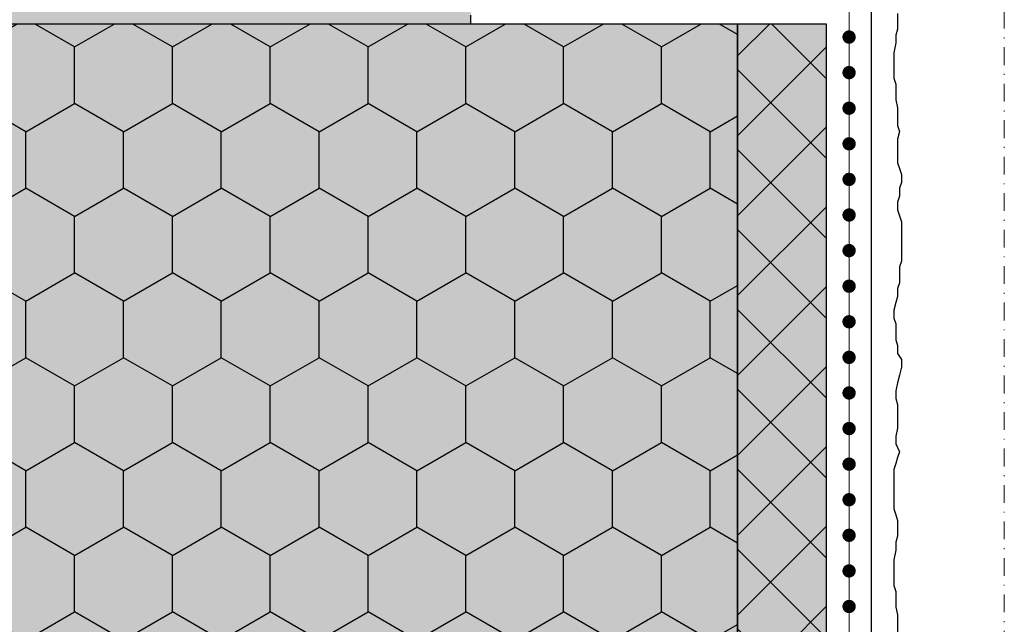
# Model space of a CAD drawing. Units: millimetres. Extents: x -301 to 4112, y -11579 to 1455.
# Drawn here: x 494 to 605, y 916 to 984 of the extents above; entities that cross this region are included whole.
import ezdxf
from ezdxf.enums import TextEntityAlignment as Align

# ---------------------------------------------------------------- set-up
doc = ezdxf.new("R2010")
doc.units = ezdxf.units.MM
doc.header["$LTSCALE"] = 0.1
for name, pattern in [('AUSGEZOGEN', [0]), ('OBERFLÄCHE', [25.5, 12, -3, 0.5, -3, 0.5, -3, 0.5, -3]), ('STEEL', [8, 4, -2, 0, -2])]:
    doc.linetypes.add(name, pattern=pattern)
doc.layers.get('0').update_dxf_attribs({"linetype": 'CONTINUOUS'})
doc.layers.add('Achse', color=4, linetype='STEEL', lineweight=18, plot=False)
for name, color, linetype in [('Armierung', 6, 'CONTINUOUS'), ('DÄMMUNG', 1, 'CONTINUOUS'), ('Putz', 6, 'CONTINUOUS'), ('SCHRAFFUR', 7, 'CONTINUOUS'), ('SICHTBARE', 7, 'CONTINUOUS'), ('Sturzkasten Putzträger', 7, 'CONTINUOUS'), ('ZUSATZ', 1, 'OBERFLÄCHE')]:
    doc.layers.add(name, color=color, linetype=linetype)
doc.layers.add('Rahmen', color=7, linetype='CONTINUOUS', lineweight=18, true_color=0x646668)
doc.styles.add('ARIAL', font='arial.ttf')

# ---------------------------------------------------------------- blocks, each defined once
blk = doc.blocks.new('Zeichenrahmen M 1-5')
at = {"layer": 'Achse', "ltscale": 5}
blk.add_lwpolyline([(604.99973, 1305.00016), (604.99973, 150)], dxfattribs=at)
at = {"layer": 'Rahmen', "color": 0, "style": 'ARIAL'}
blk.add_attdef('SCHNITTRICHTUNG', text='', height=50, dxfattribs=at).set_placement((604.99973, 1355.00016), align=Align.BOTTOM_CENTER)
blk.add_attdef('WANDBESCHREIBUNG', text='', height=50, rotation=90, dxfattribs=at).set_placement((100, 727.50008), align=Align.BOTTOM_CENTER)
blk.add_attdef('DETAILBESCHREIBUNG', text='', height=50, dxfattribs=at).set_placement((604.99973, 100), align=Align.TOP_CENTER)
blk = doc.blocks.new('*U31')
at = {"layer": 'Armierung', "const_width": 0.7}
for points in [[(303.6, 0, 1), (304.4, 0, 1)], [(307.6, 0, 1), (308.4, 0, 1)], [(311.6, 0, 1), (312.4, 0, 1)], [(315.6, 0, 1), (316.4, 0, 1)], [(319.6, 0, 1), (320.4, 0, 1)], [(323.6, 0, 1), (324.4, 0, 1)], [(327.6, 0, 1), (328.4, 0, 1)], [(331.6, 0, 1), (332.4, 0, 1)], [(335.6, 0, 1), (336.4, 0, 1)], [(339.6, 0, 1), (340.4, 0, 1)], [(343.6, 0, 1), (344.4, 0, 1)], [(347.6, 0, 1), (348.4, 0, 1)], [(351.6, 0, 1), (352.4, 0, 1)], [(355.6, 0, 1), (356.4, 0, 1)], [(359.6, 0, 1), (360.4, 0, 1)], [(363.6, 0, 1), (364.4, 0, 1)], [(367.6, 0, 1), (368.4, 0, 1)]]:
    blk.add_lwpolyline(points, format="xyb", close=True, dxfattribs=at)
at = {"layer": 'Armierung', "linetype": 'ByBlock', "lineweight": 0}
blk.add_lwpolyline([(0, 0), (672.64, 0)], dxfattribs=at)
blk = doc.blocks.new('*U67')
at = {"layer": 'SCHRAFFUR', "linetype": 'Continuous', "lineweight": 0}
h = blk.add_hatch(color=81, dxfattribs=at)
h.dxf.hatch_style = 1
h.paths.add_polyline_path([(-140, 400), (-140, 202), (-93.75, 202), (-93.75, 220.75), (-91.87, 220.75), (-91.87, 202), (-58.13, 202), (-58.13, 220.75), (-56.25, 220.75), (-56.25, 202), (-10, 202), (-10, 400)])
h = blk.add_hatch(color=252, dxfattribs=at)
h.dxf.hatch_style = 1
h.paths.add_polyline_path([(0, 400), (-10, 400), (-10, 0), (0, 0), (0, 270.09), (-2.88, 270.09), (-2.88, 330.09), (0, 330.09)])
h = blk.add_hatch(dxfattribs=at)
h.set_pattern_fill('ANSI37', color=1, scale=2)
h.set_pattern_definition([(45, (-5, -39.9076), (-4.49013, 4.49013), []), (135, (-5, -39.9076), (-4.49013, -4.49013), [])])
h.paths.add_polyline_path([(0, 400), (-10, 400), (-10, 0), (0, 0), (0, 270.09), (-2.88, 270.09), (-2.88, 330.09), (0, 330.09)])
at = {"layer": 'ZUSATZ', "linetype": 'Continuous'}
h = blk.add_hatch(dxfattribs=at)
h.set_pattern_fill('HONEY', color=256, scale=2, angle=30)
h.set_pattern_definition([(30, (-55, 362), (5.49926, 9.525), [6.35, -12.7]), (150, (-55, 362), (-10.99852, 2e-08), [6.35, -12.7]), (90, (-55, 362), (-5.49926, 9.525), [-12.7, 6.35])])
h.paths.add_polyline_path([(-140, 400), (-140, 202), (-93.75, 202), (-93.75, 220.75), (-91.87, 220.75), (-91.87, 202), (-58.13, 202), (-58.13, 220.75), (-56.25, 220.75), (-56.25, 202), (-10, 202), (-10, 400)])
at = {"layer": 'DÄMMUNG'}
blk.add_lwpolyline([(-140, 400), (-140, 202), (-93.75, 202), (-93.75, 220.75), (-91.87, 220.75), (-91.87, 202), (-58.13, 202), (-58.13, 220.75), (-56.25, 220.75), (-56.25, 202), (-10, 202), (-10, 400)], close=True, dxfattribs=at)
at = {"layer": 'Sturzkasten Putzträger', "color": 7, "linetype": 'Continuous'}
blk.add_lwpolyline([(0, 400), (-10, 400), (-10, 0), (0, 0), (0, 270.09), (-2.88, 270.09), (-2.88, 330.09), (0, 330.09)], close=True, dxfattribs=at)

msp = doc.modelspace()

# ---------------------------------------------------------------- hatches: boundary and pattern name
at = {"layer": 'SCHRAFFUR', "linetype": 'Continuous'}
h = msp.add_hatch(dxfattribs=at)
h.set_pattern_fill('HEX', color=251, scale=0.23, angle=-90, style=0)
h.paths.add_polyline_path([(545, 1286.25), (540, 1286.25), (540, 1197.31), (540, 988.7), (440, 988.7), (440, 947.31), (440, 829.73), (380, 829.73), (380, 697.31), (381, 697.31), (381, 659.31), (383, 659.31), (383, 629.31), (384, 629.31), (384, 826.73), (444, 826.73), (445, 826.73), (445, 983.7), (545, 983.7), (545, 984.7)])

# ---------------------------------------------------------------- linework, layer by layer
at = {"layer": 'Armierung', "lineweight": -3}
msp.add_line((590.04, 1286.25), (590.04, 590.32), dxfattribs=at)
at = {"layer": 'Putz', "color": 6, "linetype": 'AUSGEZOGEN', "lineweight": -3}
msp.add_lwpolyline([(593, 984.91), (593, 984.03), (593, 983.14), (592.78, 982.48), (592.78, 981.6), (592.56, 980.49), (592.56, 979.61), (592.56, 977.62), (592.78, 976.96), (592.78, 976.07), (592.78, 975.19), (593, 974.31), (593, 973.42), (593, 972.32), (593.22, 971.65), (593, 970.77), (593, 969.89), (593, 969), (593, 968.12), (593.22, 967.46), (593.44, 966.79), (593.44, 965.91), (593.22, 965.25), (593.22, 964.36), (593, 963.7), (593, 962.82), (593.22, 962.15), (593.44, 961.49), (593.44, 960.61), (593.44, 959.72), (593.44, 958.84), (593.44, 957.96), (593.44, 957.07), (593.22, 956.41), (593.22, 955.53), (593.22, 954.64), (593, 953.98), (593, 953.09), (592.78, 952.43), (592.56, 951.55), (592.56, 950.66), (592.78, 950), (592.78, 949.12), (592.78, 948.23), (593, 947.57), (593, 946.69), (593.44, 946.02), (593.44, 945.14), (593.22, 944.26), (593, 943.37), (592.78, 942.49), (592.78, 941.61), (593, 940.94), (593, 940.06), (593, 939.18), (593, 938.29), (592.78, 937.41), (592.78, 936.52), (593.22, 935.64), (593, 934.98), (592.78, 934.31), (592.56, 933.65), (592.56, 932.77), (592.56, 931.88), (592.56, 931), (592.56, 930.12), (592.56, 929.23), (592.78, 928.57), (593, 927.91), (593, 927.02), (593, 926.14), (592.78, 925.48), (592.78, 924.59), (592.56, 923.49), (592.56, 922.6), (592.56, 921.5), (592.56, 920.62), (592.78, 919.95), (592.78, 919.07), (592.78, 918.18), (593, 917.3), (593, 916.42), (593, 915.31)], dxfattribs=at)
at = {"layer": 'SICHTBARE', "color": 1, "linetype": 'Continuous'}
msp.add_line((545, 983.7), (545, 984.7), dxfattribs=at)

# ---------------------------------------------------------------- block references
at = {"color": 7, "linetype": 'Continuous', "lineweight": 0}
msp.add_blockref('*U67', (585, 583.7), dxfattribs=at)
at = {"layer": 'Armierung', "xscale": -1, "rotation": 90}
msp.add_blockref('*U31', (587.54, 1286.25), dxfattribs=at)
at = {"layer": 'Rahmen', "color": 5}
msp.add_blockref('Zeichenrahmen M 1-5', (0, 0), dxfattribs=at)

doc.saveas('drawing.dxf')
